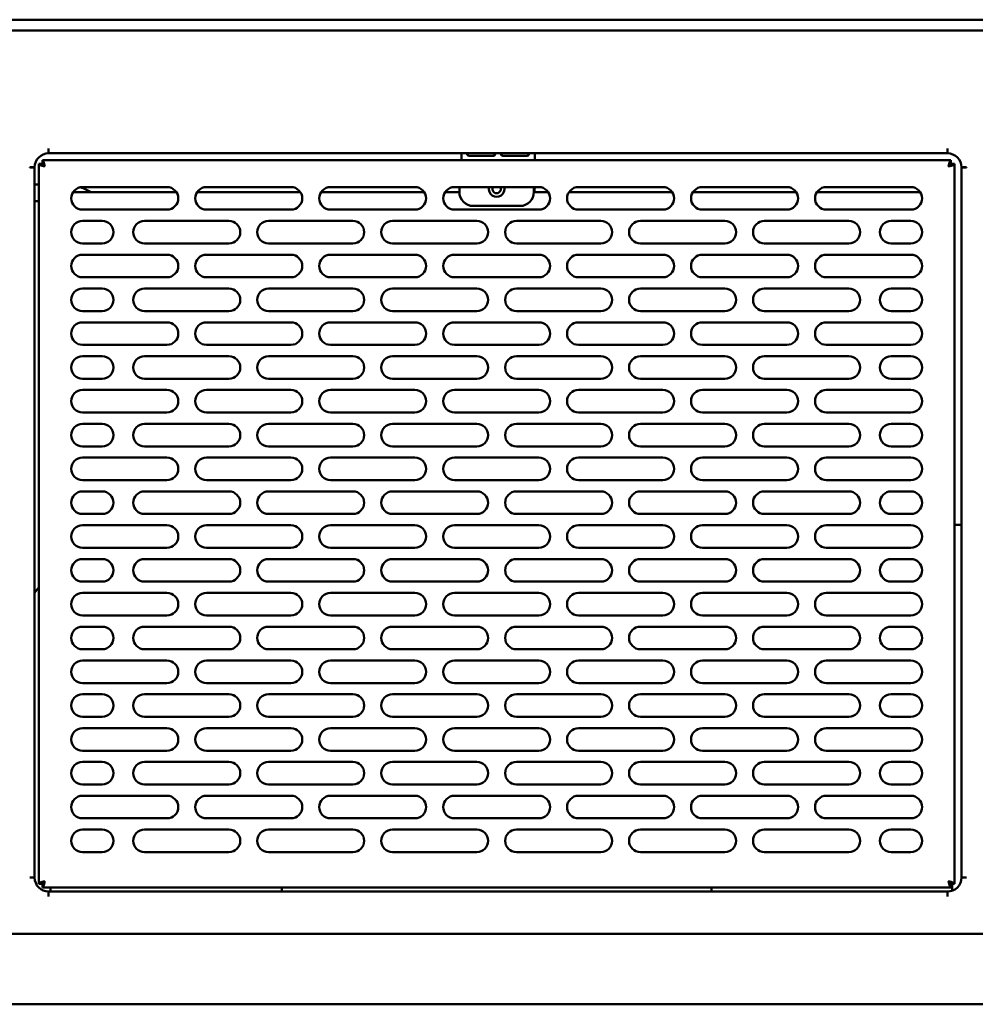
# Model space of a CAD drawing. Units: millimetres. Extents: x 65 to 5840, y 100 to 4100.
# Drawn here: x 3611 to 3950, y 1150 to 1499 of the extents above; entities that cross this region are included whole.
import ezdxf

# ---------------------------------------------------------------- set-up
doc = ezdxf.new("R2010")
doc.units = ezdxf.units.MM
doc.header["$LTSCALE"] = 20
doc.layers.add('Visible (ISO)', color=7, linetype='Continuous', lineweight=50)

msp = doc.modelspace()

# ---------------------------------------------------------------- linework, layer by layer
at = {"layer": 'Visible (ISO)'}
for p, q in [((4084.01, 1499.36), (3496.65, 1499.36)), ((3496.7, 1495.56), (4084.41, 1495.56)), ((3620.92, 1451.96), (3620.92, 1453.67)), ((3620.92, 1453.67), (3620.93, 1453.67)), ((3620.93, 1453.67), (3620.93, 1453.66)), ((3620.93, 1453.66), (3620.93, 1451.96)), ((3939.93, 1453.66), (3939.93, 1453.67)), ((3939.93, 1453.67), (3939.94, 1453.67)), ((3939.93, 1451.96), (3939.93, 1453.66)), ((3939.94, 1453.67), (3939.94, 1451.96)), ((3939.93, 1451.96), (3620.93, 1451.96)), ((3767.43, 1450.96), (3767.43, 1451.96)), ((3767.43, 1449.46), (3767.43, 1450.96)), ((3770.43, 1451.96), (3778.43, 1451.96)), ((3770.43, 1451.02), (3778.43, 1451.02)), ((3778.43, 1451), (3770.43, 1451)), ((3782.43, 1451.96), (3790.43, 1451.96)), ((3782.43, 1451.02), (3790.43, 1451.02)), ((3790.43, 1451), (3782.43, 1451)), ((3793.43, 1450.96), (3793.43, 1451.96)), ((3793.43, 1449.46), (3793.43, 1450.96)), ((3614.22, 1446.96), (3614.22, 1446.97)), ((3614.22, 1446.97), (3615.93, 1446.97)), ((3614.23, 1446.96), (3614.22, 1446.96)), ((3615.93, 1446.96), (3614.23, 1446.96)), ((3615.93, 1446.96), (3615.93, 1194.96)), ((3617.43, 1192.73), (3617.43, 1448.19)), ((3617.43, 1448.19), (3618.63, 1448.19)), ((3618.7, 1448.26), (3618.7, 1449.46)), ((3618.7, 1449.46), (3941.16, 1449.46)), ((3941.16, 1448.26), (3941.16, 1449.46)), ((3941.23, 1448.19), (3942.43, 1448.19)), ((3942.43, 1448.19), (3942.43, 1192.73)), ((3944.93, 1446.97), (3946.64, 1446.97)), ((3944.93, 1194.96), (3944.93, 1446.96)), ((3946.63, 1446.96), (3944.93, 1446.96)), ((3946.64, 1446.96), (3946.63, 1446.96)), ((3946.64, 1446.97), (3946.64, 1446.96)), ((3632.93, 1439.96), (3662.93, 1439.96)), ((3676.93, 1439.96), (3706.93, 1439.96)), ((3720.93, 1439.96), (3750.93, 1439.96)), ((3764.93, 1439.96), (3794.93, 1439.96)), ((3766.7, 1438.26), (3766.7, 1439.96)), ((3793.16, 1439.96), (3793.16, 1438.26)), ((3793.43, 1439.66), (3793.43, 1439.96)), ((3808.93, 1439.96), (3838.93, 1439.96)), ((3852.93, 1439.96), (3882.93, 1439.96)), ((3896.93, 1439.96), (3926.93, 1439.96)), ((3629.59, 1438.16), (3666.27, 1438.16)), ((3673.59, 1438.16), (3710.27, 1438.16)), ((3717.59, 1438.16), (3754.27, 1438.16)), ((3761.59, 1438.16), (3766.7, 1438.16)), ((3793.2, 1438.16), (3798.27, 1438.16)), ((3805.59, 1438.16), (3842.27, 1438.16)), ((3849.59, 1438.16), (3886.27, 1438.16)), ((3893.59, 1438.16), (3930.27, 1438.16)), ((3617.43, 1434.96), (3615.93, 1434.96)), ((3788.16, 1433.26), (3771.7, 1433.26)), ((3662.93, 1431.96), (3632.93, 1431.96)), ((3706.93, 1431.96), (3676.93, 1431.96)), ((3750.93, 1431.96), (3720.93, 1431.96)), ((3794.93, 1431.96), (3764.93, 1431.96)), ((3838.93, 1431.96), (3808.93, 1431.96)), ((3882.93, 1431.96), (3852.93, 1431.96)), ((3926.93, 1431.96), (3896.93, 1431.96)), ((3632.93, 1427.96), (3639.93, 1427.96)), ((3654.93, 1427.96), (3684.93, 1427.96)), ((3698.93, 1427.96), (3728.93, 1427.96)), ((3742.93, 1427.96), (3772.93, 1427.96)), ((3786.93, 1427.96), (3816.93, 1427.96)), ((3830.93, 1427.96), (3860.93, 1427.96)), ((3874.93, 1427.96), (3904.93, 1427.96)), ((3919.93, 1427.96), (3926.93, 1427.96)), ((3639.93, 1419.96), (3632.93, 1419.96)), ((3684.93, 1419.96), (3654.93, 1419.96)), ((3728.93, 1419.96), (3698.93, 1419.96)), ((3772.93, 1419.96), (3742.93, 1419.96)), ((3816.93, 1419.96), (3786.93, 1419.96)), ((3860.93, 1419.96), (3830.93, 1419.96)), ((3904.93, 1419.96), (3874.93, 1419.96)), ((3926.93, 1419.96), (3919.93, 1419.96)), ((3632.93, 1415.96), (3662.93, 1415.96)), ((3676.93, 1415.96), (3706.93, 1415.96)), ((3720.93, 1415.96), (3750.93, 1415.96)), ((3764.93, 1415.96), (3794.93, 1415.96)), ((3808.93, 1415.96), (3838.93, 1415.96)), ((3852.93, 1415.96), (3882.93, 1415.96)), ((3896.93, 1415.96), (3926.93, 1415.96)), ((3662.93, 1407.96), (3632.93, 1407.96)), ((3706.93, 1407.96), (3676.93, 1407.96)), ((3750.93, 1407.96), (3720.93, 1407.96)), ((3794.93, 1407.96), (3764.93, 1407.96)), ((3838.93, 1407.96), (3808.93, 1407.96)), ((3882.93, 1407.96), (3852.93, 1407.96)), ((3926.93, 1407.96), (3896.93, 1407.96)), ((3632.93, 1403.96), (3639.93, 1403.96)), ((3654.93, 1403.96), (3684.93, 1403.96)), ((3698.93, 1403.96), (3728.93, 1403.96)), ((3742.93, 1403.96), (3772.93, 1403.96)), ((3786.93, 1403.96), (3816.93, 1403.96)), ((3830.93, 1403.96), (3860.93, 1403.96)), ((3874.93, 1403.96), (3904.93, 1403.96)), ((3919.93, 1403.96), (3926.93, 1403.96)), ((3639.93, 1395.96), (3632.93, 1395.96)), ((3684.93, 1395.96), (3654.93, 1395.96)), ((3728.93, 1395.96), (3698.93, 1395.96)), ((3772.93, 1395.96), (3742.93, 1395.96)), ((3816.93, 1395.96), (3786.93, 1395.96)), ((3860.93, 1395.96), (3830.93, 1395.96)), ((3904.93, 1395.96), (3874.93, 1395.96)), ((3926.93, 1395.96), (3919.93, 1395.96)), ((3632.93, 1391.96), (3662.93, 1391.96)), ((3676.93, 1391.96), (3706.93, 1391.96)), ((3720.93, 1391.96), (3750.93, 1391.96)), ((3764.93, 1391.96), (3794.93, 1391.96)), ((3808.93, 1391.96), (3838.93, 1391.96)), ((3852.93, 1391.96), (3882.93, 1391.96)), ((3896.93, 1391.96), (3926.93, 1391.96)), ((3662.93, 1383.96), (3632.93, 1383.96)), ((3706.93, 1383.96), (3676.93, 1383.96)), ((3750.93, 1383.96), (3720.93, 1383.96)), ((3794.93, 1383.96), (3764.93, 1383.96)), ((3838.93, 1383.96), (3808.93, 1383.96)), ((3882.93, 1383.96), (3852.93, 1383.96)), ((3926.93, 1383.96), (3896.93, 1383.96)), ((3632.93, 1379.96), (3639.93, 1379.96)), ((3654.93, 1379.96), (3684.93, 1379.96)), ((3698.93, 1379.96), (3728.93, 1379.96)), ((3742.93, 1379.96), (3772.93, 1379.96)), ((3786.93, 1379.96), (3816.93, 1379.96)), ((3830.93, 1379.96), (3860.93, 1379.96)), ((3874.93, 1379.96), (3904.93, 1379.96)), ((3919.93, 1379.96), (3926.93, 1379.96)), ((3639.93, 1371.96), (3632.93, 1371.96)), ((3684.93, 1371.96), (3654.93, 1371.96)), ((3728.93, 1371.96), (3698.93, 1371.96)), ((3772.93, 1371.96), (3742.93, 1371.96)), ((3816.93, 1371.96), (3786.93, 1371.96)), ((3860.93, 1371.96), (3830.93, 1371.96)), ((3904.93, 1371.96), (3874.93, 1371.96)), ((3926.93, 1371.96), (3919.93, 1371.96)), ((3632.93, 1367.96), (3662.93, 1367.96)), ((3676.93, 1367.96), (3706.93, 1367.96)), ((3720.93, 1367.96), (3750.93, 1367.96)), ((3764.93, 1367.96), (3794.93, 1367.96)), ((3808.93, 1367.96), (3838.93, 1367.96)), ((3852.93, 1367.96), (3882.93, 1367.96)), ((3896.93, 1367.96), (3926.93, 1367.96)), ((3662.93, 1359.96), (3632.93, 1359.96)), ((3706.93, 1359.96), (3676.93, 1359.96)), ((3750.93, 1359.96), (3720.93, 1359.96)), ((3794.93, 1359.96), (3764.93, 1359.96)), ((3838.93, 1359.96), (3808.93, 1359.96)), ((3882.93, 1359.96), (3852.93, 1359.96)), ((3926.93, 1359.96), (3896.93, 1359.96)), ((3632.93, 1355.96), (3639.93, 1355.96)), ((3654.93, 1355.96), (3684.93, 1355.96)), ((3698.93, 1355.96), (3728.93, 1355.96)), ((3742.93, 1355.96), (3772.93, 1355.96)), ((3786.93, 1355.96), (3816.93, 1355.96)), ((3830.93, 1355.96), (3860.93, 1355.96)), ((3874.93, 1355.96), (3904.93, 1355.96)), ((3919.93, 1355.96), (3926.93, 1355.96)), ((3639.93, 1347.96), (3632.93, 1347.96)), ((3684.93, 1347.96), (3654.93, 1347.96)), ((3728.93, 1347.96), (3698.93, 1347.96)), ((3772.93, 1347.96), (3742.93, 1347.96)), ((3816.93, 1347.96), (3786.93, 1347.96)), ((3860.93, 1347.96), (3830.93, 1347.96)), ((3904.93, 1347.96), (3874.93, 1347.96)), ((3926.93, 1347.96), (3919.93, 1347.96)), ((3632.93, 1343.96), (3662.93, 1343.96)), ((3676.93, 1343.96), (3706.93, 1343.96)), ((3720.93, 1343.96), (3750.93, 1343.96)), ((3764.93, 1343.96), (3794.93, 1343.96)), ((3808.93, 1343.96), (3838.93, 1343.96)), ((3852.93, 1343.96), (3882.93, 1343.96)), ((3896.93, 1343.96), (3926.93, 1343.96)), ((3662.93, 1335.96), (3632.93, 1335.96)), ((3706.93, 1335.96), (3676.93, 1335.96)), ((3750.93, 1335.96), (3720.93, 1335.96)), ((3794.93, 1335.96), (3764.93, 1335.96)), ((3838.93, 1335.96), (3808.93, 1335.96)), ((3882.93, 1335.96), (3852.93, 1335.96)), ((3926.93, 1335.96), (3896.93, 1335.96)), ((3632.93, 1331.96), (3639.93, 1331.96)), ((3654.93, 1331.96), (3684.93, 1331.96)), ((3698.93, 1331.96), (3728.93, 1331.96)), ((3742.93, 1331.96), (3772.93, 1331.96)), ((3786.93, 1331.96), (3816.93, 1331.96)), ((3830.93, 1331.96), (3860.93, 1331.96)), ((3874.93, 1331.96), (3904.93, 1331.96)), ((3919.93, 1331.96), (3926.93, 1331.96)), ((3639.93, 1323.96), (3632.93, 1323.96)), ((3684.93, 1323.96), (3654.93, 1323.96)), ((3728.93, 1323.96), (3698.93, 1323.96)), ((3772.93, 1323.96), (3742.93, 1323.96)), ((3816.93, 1323.96), (3786.93, 1323.96)), ((3860.93, 1323.96), (3830.93, 1323.96)), ((3904.93, 1323.96), (3874.93, 1323.96)), ((3926.93, 1323.96), (3919.93, 1323.96)), ((3632.93, 1319.96), (3662.93, 1319.96)), ((3676.93, 1319.96), (3706.93, 1319.96)), ((3720.93, 1319.96), (3750.93, 1319.96)), ((3764.93, 1319.96), (3794.93, 1319.96)), ((3808.93, 1319.96), (3838.93, 1319.96)), ((3852.93, 1319.96), (3882.93, 1319.96)), ((3896.93, 1319.96), (3926.93, 1319.96)), ((3943.58, 1320.16), (3942.43, 1320.16)), ((3662.93, 1311.96), (3632.93, 1311.96)), ((3706.93, 1311.96), (3676.93, 1311.96)), ((3750.93, 1311.96), (3720.93, 1311.96)), ((3794.93, 1311.96), (3764.93, 1311.96)), ((3838.93, 1311.96), (3808.93, 1311.96)), ((3882.93, 1311.96), (3852.93, 1311.96)), ((3926.93, 1311.96), (3896.93, 1311.96)), ((3632.93, 1307.96), (3639.93, 1307.96)), ((3654.93, 1307.96), (3684.93, 1307.96)), ((3698.93, 1307.96), (3728.93, 1307.96)), ((3742.93, 1307.96), (3772.93, 1307.96)), ((3786.93, 1307.96), (3816.93, 1307.96)), ((3830.93, 1307.96), (3860.93, 1307.96)), ((3874.93, 1307.96), (3904.93, 1307.96)), ((3919.93, 1307.96), (3926.93, 1307.96)), ((3639.93, 1299.96), (3632.93, 1299.96)), ((3684.93, 1299.96), (3654.93, 1299.96)), ((3728.93, 1299.96), (3698.93, 1299.96)), ((3772.93, 1299.96), (3742.93, 1299.96)), ((3816.93, 1299.96), (3786.93, 1299.96)), ((3860.93, 1299.96), (3830.93, 1299.96)), ((3904.93, 1299.96), (3874.93, 1299.96)), ((3926.93, 1299.96), (3919.93, 1299.96)), ((3632.93, 1295.96), (3662.93, 1295.96)), ((3676.93, 1295.96), (3706.93, 1295.96)), ((3720.93, 1295.96), (3750.93, 1295.96)), ((3764.93, 1295.96), (3794.93, 1295.96)), ((3808.93, 1295.96), (3838.93, 1295.96)), ((3852.93, 1295.96), (3882.93, 1295.96)), ((3896.93, 1295.96), (3926.93, 1295.96)), ((3662.93, 1287.96), (3632.93, 1287.96)), ((3706.93, 1287.96), (3676.93, 1287.96)), ((3750.93, 1287.96), (3720.93, 1287.96)), ((3794.93, 1287.96), (3764.93, 1287.96)), ((3838.93, 1287.96), (3808.93, 1287.96)), ((3882.93, 1287.96), (3852.93, 1287.96)), ((3926.93, 1287.96), (3896.93, 1287.96)), ((3632.93, 1283.96), (3639.93, 1283.96)), ((3654.93, 1283.96), (3684.93, 1283.96)), ((3698.93, 1283.96), (3728.93, 1283.96)), ((3742.93, 1283.96), (3772.93, 1283.96)), ((3786.93, 1283.96), (3816.93, 1283.96)), ((3830.93, 1283.96), (3860.93, 1283.96)), ((3874.93, 1283.96), (3904.93, 1283.96)), ((3919.93, 1283.96), (3926.93, 1283.96)), ((3639.93, 1275.96), (3632.93, 1275.96)), ((3684.93, 1275.96), (3654.93, 1275.96)), ((3728.93, 1275.96), (3698.93, 1275.96)), ((3772.93, 1275.96), (3742.93, 1275.96)), ((3816.93, 1275.96), (3786.93, 1275.96)), ((3860.93, 1275.96), (3830.93, 1275.96)), ((3904.93, 1275.96), (3874.93, 1275.96)), ((3926.93, 1275.96), (3919.93, 1275.96)), ((3632.93, 1271.96), (3662.93, 1271.96)), ((3676.93, 1271.96), (3706.93, 1271.96)), ((3720.93, 1271.96), (3750.93, 1271.96)), ((3764.93, 1271.96), (3794.93, 1271.96)), ((3808.93, 1271.96), (3838.93, 1271.96)), ((3852.93, 1271.96), (3882.93, 1271.96)), ((3896.93, 1271.96), (3926.93, 1271.96)), ((3662.93, 1263.96), (3632.93, 1263.96)), ((3706.93, 1263.96), (3676.93, 1263.96)), ((3750.93, 1263.96), (3720.93, 1263.96)), ((3794.93, 1263.96), (3764.93, 1263.96)), ((3838.93, 1263.96), (3808.93, 1263.96)), ((3882.93, 1263.96), (3852.93, 1263.96)), ((3926.93, 1263.96), (3896.93, 1263.96)), ((3632.93, 1259.96), (3639.93, 1259.96)), ((3654.93, 1259.96), (3684.93, 1259.96)), ((3698.93, 1259.96), (3728.93, 1259.96)), ((3742.93, 1259.96), (3772.93, 1259.96)), ((3786.93, 1259.96), (3816.93, 1259.96)), ((3830.93, 1259.96), (3860.93, 1259.96)), ((3874.93, 1259.96), (3904.93, 1259.96)), ((3919.93, 1259.96), (3926.93, 1259.96)), ((3639.93, 1251.96), (3632.93, 1251.96)), ((3684.93, 1251.96), (3654.93, 1251.96)), ((3728.93, 1251.96), (3698.93, 1251.96)), ((3772.93, 1251.96), (3742.93, 1251.96)), ((3816.93, 1251.96), (3786.93, 1251.96)), ((3860.93, 1251.96), (3830.93, 1251.96)), ((3904.93, 1251.96), (3874.93, 1251.96)), ((3926.93, 1251.96), (3919.93, 1251.96)), ((3632.93, 1247.96), (3662.93, 1247.96)), ((3676.93, 1247.96), (3706.93, 1247.96)), ((3720.93, 1247.96), (3750.93, 1247.96)), ((3764.93, 1247.96), (3794.93, 1247.96)), ((3808.93, 1247.96), (3838.93, 1247.96)), ((3852.93, 1247.96), (3882.93, 1247.96)), ((3896.93, 1247.96), (3926.93, 1247.96)), ((3662.93, 1239.96), (3632.93, 1239.96)), ((3706.93, 1239.96), (3676.93, 1239.96)), ((3750.93, 1239.96), (3720.93, 1239.96)), ((3794.93, 1239.96), (3764.93, 1239.96)), ((3838.93, 1239.96), (3808.93, 1239.96)), ((3882.93, 1239.96), (3852.93, 1239.96)), ((3926.93, 1239.96), (3896.93, 1239.96)), ((3632.93, 1235.96), (3639.93, 1235.96)), ((3654.93, 1235.96), (3684.93, 1235.96)), ((3698.93, 1235.96), (3728.93, 1235.96)), ((3742.93, 1235.96), (3772.93, 1235.96)), ((3786.93, 1235.96), (3816.93, 1235.96)), ((3830.93, 1235.96), (3860.93, 1235.96)), ((3874.93, 1235.96), (3904.93, 1235.96)), ((3919.93, 1235.96), (3926.93, 1235.96)), ((3639.93, 1227.96), (3632.93, 1227.96)), ((3684.93, 1227.96), (3654.93, 1227.96)), ((3728.93, 1227.96), (3698.93, 1227.96)), ((3772.93, 1227.96), (3742.93, 1227.96)), ((3816.93, 1227.96), (3786.93, 1227.96)), ((3860.93, 1227.96), (3830.93, 1227.96)), ((3904.93, 1227.96), (3874.93, 1227.96)), ((3926.93, 1227.96), (3919.93, 1227.96)), ((3632.93, 1223.96), (3662.93, 1223.96)), ((3676.93, 1223.96), (3706.93, 1223.96)), ((3720.93, 1223.96), (3750.93, 1223.96)), ((3764.93, 1223.96), (3794.93, 1223.96)), ((3808.93, 1223.96), (3838.93, 1223.96)), ((3852.93, 1223.96), (3882.93, 1223.96)), ((3896.93, 1223.96), (3926.93, 1223.96)), ((3662.93, 1215.96), (3632.93, 1215.96)), ((3706.93, 1215.96), (3676.93, 1215.96)), ((3750.93, 1215.96), (3720.93, 1215.96)), ((3794.93, 1215.96), (3764.93, 1215.96)), ((3838.93, 1215.96), (3808.93, 1215.96)), ((3882.93, 1215.96), (3852.93, 1215.96)), ((3926.93, 1215.96), (3896.93, 1215.96)), ((3632.93, 1211.96), (3639.93, 1211.96)), ((3654.93, 1211.96), (3684.93, 1211.96)), ((3698.93, 1211.96), (3728.93, 1211.96)), ((3742.93, 1211.96), (3772.93, 1211.96)), ((3786.93, 1211.96), (3816.93, 1211.96)), ((3830.93, 1211.96), (3860.93, 1211.96)), ((3874.93, 1211.96), (3904.93, 1211.96)), ((3919.93, 1211.96), (3926.93, 1211.96)), ((3639.93, 1203.96), (3632.93, 1203.96)), ((3684.93, 1203.96), (3654.93, 1203.96)), ((3728.93, 1203.96), (3698.93, 1203.96)), ((3772.93, 1203.96), (3742.93, 1203.96)), ((3816.93, 1203.96), (3786.93, 1203.96)), ((3860.93, 1203.96), (3830.93, 1203.96)), ((3904.93, 1203.96), (3874.93, 1203.96)), ((3926.93, 1203.96), (3919.93, 1203.96)), ((3614.22, 1194.95), (3614.22, 1194.96)), ((3614.22, 1194.96), (3614.23, 1194.96)), ((3615.93, 1194.95), (3614.22, 1194.95)), ((3614.23, 1194.96), (3615.93, 1194.96)), ((3944.93, 1194.96), (3946.63, 1194.96)), ((3946.64, 1194.95), (3944.93, 1194.95)), ((3946.63, 1194.96), (3946.64, 1194.96)), ((3946.64, 1194.96), (3946.64, 1194.95)), ((3618.63, 1192.73), (3617.43, 1192.73)), ((3618.7, 1192.66), (3618.7, 1191.46)), ((3941.16, 1191.46), (3618.7, 1191.46)), ((3621.58, 1189.96), (3621.58, 1191.46)), ((3703.7, 1190.46), (3703.7, 1191.46)), ((3856.16, 1190.46), (3856.16, 1191.46)), ((3941.16, 1192.66), (3941.16, 1191.46)), ((3942.43, 1192.73), (3941.23, 1192.73)), ((3941.58, 1190.24), (3941.58, 1192.73)), ((3620.92, 1188.25), (3620.92, 1189.96)), ((3620.93, 1188.25), (3620.92, 1188.25)), ((3620.93, 1189.96), (3939.93, 1189.96)), ((3620.93, 1189.96), (3620.93, 1188.26)), ((3620.93, 1188.26), (3620.93, 1188.25)), ((3939.93, 1188.26), (3939.93, 1189.96)), ((3939.93, 1188.25), (3939.93, 1188.26)), ((3939.94, 1188.25), (3939.93, 1188.25)), ((3939.94, 1189.96), (3939.94, 1188.25)), ((4084.41, 1174.96), (3496.7, 1174.96)), ((4011.02, 1149.96), (3569.44, 1149.96))]:
    msp.add_line(p, q, dxfattribs=at)
for centre, radius, start, end in [((3620.93, 1446.96), 5, 90.1146, 179.8854), ((3939.93, 1446.96), 5, 0.1146, 89.8854), ((3632.93, 1435.96), 4, 90, 270), ((3662.93, 1435.96), 4, 270, 90), ((3676.93, 1435.96), 4, 90, 270), ((3706.93, 1435.96), 4, 270, 90), ((3720.93, 1435.96), 4, 90, 270), ((3750.93, 1435.96), 4, 270, 90), ((3764.93, 1435.96), 4, 90, 270), ((3779.93, 1439.26), 2.75, 165.2533, 14.7467), ((3779.93, 1439.26), 1.5, 152.1819, 27.8181), ((3788.43, 1439.66), 5, 340.8581, 0), ((3794.93, 1435.96), 4, 270, 90), ((3808.93, 1435.96), 4, 90, 270), ((3838.93, 1435.96), 4, 270, 90), ((3852.93, 1435.96), 4, 90, 270), ((3882.93, 1435.96), 4, 270, 90), ((3896.93, 1435.96), 4, 90, 270), ((3926.93, 1435.96), 4, 270, 90), ((3771.7, 1438.26), 5, 180, 270), ((3788.16, 1438.26), 5, 270, 0), ((3632.93, 1423.96), 4, 90, 270), ((3639.93, 1423.96), 4, 270, 90), ((3654.93, 1423.96), 4, 90, 270), ((3684.93, 1423.96), 4, 270, 90), ((3698.93, 1423.96), 4, 90, 270), ((3728.93, 1423.96), 4, 270, 90), ((3742.93, 1423.96), 4, 90, 270), ((3772.93, 1423.96), 4, 270, 90), ((3786.93, 1423.96), 4, 90, 270), ((3816.93, 1423.96), 4, 270, 90), ((3830.93, 1423.96), 4, 90, 270), ((3860.93, 1423.96), 4, 270, 90), ((3874.93, 1423.96), 4, 90, 270), ((3904.93, 1423.96), 4, 270, 90), ((3919.93, 1423.96), 4, 90, 270), ((3926.93, 1423.96), 4, 270, 90), ((3632.93, 1411.96), 4, 90, 270), ((3662.93, 1411.96), 4, 270, 90), ((3676.93, 1411.96), 4, 90, 270), ((3706.93, 1411.96), 4, 270, 90), ((3720.93, 1411.96), 4, 90, 270), ((3750.93, 1411.96), 4, 270, 90), ((3764.93, 1411.96), 4, 90, 270), ((3794.93, 1411.96), 4, 270, 90), ((3808.93, 1411.96), 4, 90, 270), ((3838.93, 1411.96), 4, 270, 90), ((3852.93, 1411.96), 4, 90, 270), ((3882.93, 1411.96), 4, 270, 90), ((3896.93, 1411.96), 4, 90, 270), ((3926.93, 1411.96), 4, 270, 90), ((3632.93, 1399.96), 4, 90, 270), ((3639.93, 1399.96), 4, 270, 90), ((3654.93, 1399.96), 4, 90, 270), ((3684.93, 1399.96), 4, 270, 90), ((3698.93, 1399.96), 4, 90, 270), ((3728.93, 1399.96), 4, 270, 90), ((3742.93, 1399.96), 4, 90, 270), ((3772.93, 1399.96), 4, 270, 90), ((3786.93, 1399.96), 4, 90, 270), ((3816.93, 1399.96), 4, 270, 90), ((3830.93, 1399.96), 4, 90, 270), ((3860.93, 1399.96), 4, 270, 90), ((3874.93, 1399.96), 4, 90, 270), ((3904.93, 1399.96), 4, 270, 90), ((3919.93, 1399.96), 4, 90, 270), ((3926.93, 1399.96), 4, 270, 90), ((3632.93, 1387.96), 4, 90, 270), ((3662.93, 1387.96), 4, 270, 90), ((3676.93, 1387.96), 4, 90, 270), ((3706.93, 1387.96), 4, 270, 90), ((3720.93, 1387.96), 4, 90, 270), ((3750.93, 1387.96), 4, 270, 90), ((3764.93, 1387.96), 4, 90, 270), ((3794.93, 1387.96), 4, 270, 90), ((3808.93, 1387.96), 4, 90, 270), ((3838.93, 1387.96), 4, 270, 90), ((3852.93, 1387.96), 4, 90, 270), ((3882.93, 1387.96), 4, 270, 90), ((3896.93, 1387.96), 4, 90, 270), ((3926.93, 1387.96), 4, 270, 90), ((3632.93, 1375.96), 4, 90, 270), ((3639.93, 1375.96), 4, 270, 90), ((3654.93, 1375.96), 4, 90, 270), ((3684.93, 1375.96), 4, 270, 90), ((3698.93, 1375.96), 4, 90, 270), ((3728.93, 1375.96), 4, 270, 90), ((3742.93, 1375.96), 4, 90, 270), ((3772.93, 1375.96), 4, 270, 90), ((3786.93, 1375.96), 4, 90, 270), ((3816.93, 1375.96), 4, 270, 90), ((3830.93, 1375.96), 4, 90, 270), ((3860.93, 1375.96), 4, 270, 90), ((3874.93, 1375.96), 4, 90, 270), ((3904.93, 1375.96), 4, 270, 90), ((3919.93, 1375.96), 4, 90, 270), ((3926.93, 1375.96), 4, 270, 90), ((3632.93, 1363.96), 4, 90, 270), ((3662.93, 1363.96), 4, 270, 90), ((3676.93, 1363.96), 4, 90, 270), ((3706.93, 1363.96), 4, 270, 90), ((3720.93, 1363.96), 4, 90, 270), ((3750.93, 1363.96), 4, 270, 90), ((3764.93, 1363.96), 4, 90, 270), ((3794.93, 1363.96), 4, 270, 90), ((3808.93, 1363.96), 4, 90, 270), ((3838.93, 1363.96), 4, 270, 90), ((3852.93, 1363.96), 4, 90, 270), ((3882.93, 1363.96), 4, 270, 90), ((3896.93, 1363.96), 4, 90, 270), ((3926.93, 1363.96), 4, 270, 90), ((3632.93, 1351.96), 4, 90, 270), ((3639.93, 1351.96), 4, 270, 90), ((3654.93, 1351.96), 4, 90, 270), ((3684.93, 1351.96), 4, 270, 90), ((3698.93, 1351.96), 4, 90, 270), ((3728.93, 1351.96), 4, 270, 90), ((3742.93, 1351.96), 4, 90, 270), ((3772.93, 1351.96), 4, 270, 90), ((3786.93, 1351.96), 4, 90, 270), ((3816.93, 1351.96), 4, 270, 90), ((3830.93, 1351.96), 4, 90, 270), ((3860.93, 1351.96), 4, 270, 90), ((3874.93, 1351.96), 4, 90, 270), ((3904.93, 1351.96), 4, 270, 90), ((3919.93, 1351.96), 4, 90, 270), ((3926.93, 1351.96), 4, 270, 90), ((3632.93, 1339.96), 4, 90, 270), ((3662.93, 1339.96), 4, 270, 90), ((3676.93, 1339.96), 4, 90, 270), ((3706.93, 1339.96), 4, 270, 90), ((3720.93, 1339.96), 4, 90, 270), ((3750.93, 1339.96), 4, 270, 90), ((3764.93, 1339.96), 4, 90, 270), ((3794.93, 1339.96), 4, 270, 90), ((3808.93, 1339.96), 4, 90, 270), ((3838.93, 1339.96), 4, 270, 90), ((3852.93, 1339.96), 4, 90, 270), ((3882.93, 1339.96), 4, 270, 90), ((3896.93, 1339.96), 4, 90, 270), ((3926.93, 1339.96), 4, 270, 90), ((3632.93, 1327.96), 4, 90, 270), ((3639.93, 1327.96), 4, 270, 90), ((3654.93, 1327.96), 4, 90, 270), ((3684.93, 1327.96), 4, 270, 90), ((3698.93, 1327.96), 4, 90, 270), ((3728.93, 1327.96), 4, 270, 90), ((3742.93, 1327.96), 4, 90, 270), ((3772.93, 1327.96), 4, 270, 90), ((3786.93, 1327.96), 4, 90, 270), ((3816.93, 1327.96), 4, 270, 90), ((3830.93, 1327.96), 4, 90, 270), ((3860.93, 1327.96), 4, 270, 90), ((3874.93, 1327.96), 4, 90, 270), ((3904.93, 1327.96), 4, 270, 90), ((3919.93, 1327.96), 4, 90, 270), ((3926.93, 1327.96), 4, 270, 90), ((3632.93, 1315.96), 4, 90, 270), ((3662.93, 1315.96), 4, 270, 90), ((3676.93, 1315.96), 4, 90, 270), ((3706.93, 1315.96), 4, 270, 90), ((3720.93, 1315.96), 4, 90, 270), ((3750.93, 1315.96), 4, 270, 90), ((3764.93, 1315.96), 4, 90, 270), ((3794.93, 1315.96), 4, 270, 90), ((3808.93, 1315.96), 4, 90, 270), ((3838.93, 1315.96), 4, 270, 90), ((3852.93, 1315.96), 4, 90, 270), ((3882.93, 1315.96), 4, 270, 90), ((3896.93, 1315.96), 4, 90, 270), ((3926.93, 1315.96), 4, 270, 90), ((3943.58, 1315.16), 5, 74.3357, 90), ((3632.93, 1303.96), 4, 90, 270), ((3639.93, 1303.96), 4, 270, 90), ((3654.93, 1303.96), 4, 90, 270), ((3684.93, 1303.96), 4, 270, 90), ((3698.93, 1303.96), 4, 90, 270), ((3728.93, 1303.96), 4, 270, 90), ((3742.93, 1303.96), 4, 90, 270), ((3772.93, 1303.96), 4, 270, 90), ((3786.93, 1303.96), 4, 90, 270), ((3816.93, 1303.96), 4, 270, 90), ((3830.93, 1303.96), 4, 90, 270), ((3860.93, 1303.96), 4, 270, 90), ((3874.93, 1303.96), 4, 90, 270), ((3904.93, 1303.96), 4, 270, 90), ((3919.93, 1303.96), 4, 90, 270), ((3926.93, 1303.96), 4, 270, 90), ((3632.93, 1291.96), 4, 90, 270), ((3662.93, 1291.96), 4, 270, 90), ((3676.93, 1291.96), 4, 90, 270), ((3706.93, 1291.96), 4, 270, 90), ((3720.93, 1291.96), 4, 90, 270), ((3750.93, 1291.96), 4, 270, 90), ((3764.93, 1291.96), 4, 90, 270), ((3794.93, 1291.96), 4, 270, 90), ((3808.93, 1291.96), 4, 90, 270), ((3838.93, 1291.96), 4, 270, 90), ((3852.93, 1291.96), 4, 90, 270), ((3882.93, 1291.96), 4, 270, 90), ((3896.93, 1291.96), 4, 90, 270), ((3926.93, 1291.96), 4, 270, 90), ((3632.93, 1279.96), 4, 90, 270), ((3639.93, 1279.96), 4, 270, 90), ((3654.93, 1279.96), 4, 90, 270), ((3684.93, 1279.96), 4, 270, 90), ((3698.93, 1279.96), 4, 90, 270), ((3728.93, 1279.96), 4, 270, 90), ((3742.93, 1279.96), 4, 90, 270), ((3772.93, 1279.96), 4, 270, 90), ((3786.93, 1279.96), 4, 90, 270), ((3816.93, 1279.96), 4, 270, 90), ((3830.93, 1279.96), 4, 90, 270), ((3860.93, 1279.96), 4, 270, 90), ((3874.93, 1279.96), 4, 90, 270), ((3904.93, 1279.96), 4, 270, 90), ((3919.93, 1279.96), 4, 90, 270), ((3926.93, 1279.96), 4, 270, 90), ((3632.93, 1267.96), 4, 90, 270), ((3662.93, 1267.96), 4, 270, 90), ((3676.93, 1267.96), 4, 90, 270), ((3706.93, 1267.96), 4, 270, 90), ((3720.93, 1267.96), 4, 90, 270), ((3750.93, 1267.96), 4, 270, 90), ((3764.93, 1267.96), 4, 90, 270), ((3794.93, 1267.96), 4, 270, 90), ((3808.93, 1267.96), 4, 90, 270), ((3838.93, 1267.96), 4, 270, 90), ((3852.93, 1267.96), 4, 90, 270), ((3882.93, 1267.96), 4, 270, 90), ((3896.93, 1267.96), 4, 90, 270), ((3926.93, 1267.96), 4, 270, 90), ((3632.93, 1255.96), 4, 90, 270), ((3639.93, 1255.96), 4, 270, 90), ((3654.93, 1255.96), 4, 90, 270), ((3684.93, 1255.96), 4, 270, 90), ((3698.93, 1255.96), 4, 90, 270), ((3728.93, 1255.96), 4, 270, 90), ((3742.93, 1255.96), 4, 90, 270), ((3772.93, 1255.96), 4, 270, 90), ((3786.93, 1255.96), 4, 90, 270), ((3816.93, 1255.96), 4, 270, 90), ((3830.93, 1255.96), 4, 90, 270), ((3860.93, 1255.96), 4, 270, 90), ((3874.93, 1255.96), 4, 90, 270), ((3904.93, 1255.96), 4, 270, 90), ((3919.93, 1255.96), 4, 90, 270), ((3926.93, 1255.96), 4, 270, 90), ((3632.93, 1243.96), 4, 90, 270), ((3662.93, 1243.96), 4, 270, 90), ((3676.93, 1243.96), 4, 90, 270), ((3706.93, 1243.96), 4, 270, 90), ((3720.93, 1243.96), 4, 90, 270), ((3750.93, 1243.96), 4, 270, 90), ((3764.93, 1243.96), 4, 90, 270), ((3794.93, 1243.96), 4, 270, 90), ((3808.93, 1243.96), 4, 90, 270), ((3838.93, 1243.96), 4, 270, 90), ((3852.93, 1243.96), 4, 90, 270), ((3882.93, 1243.96), 4, 270, 90), ((3896.93, 1243.96), 4, 90, 270), ((3926.93, 1243.96), 4, 270, 90), ((3632.93, 1231.96), 4, 90, 270), ((3639.93, 1231.96), 4, 270, 90), ((3654.93, 1231.96), 4, 90, 270), ((3684.93, 1231.96), 4, 270, 90), ((3698.93, 1231.96), 4, 90, 270), ((3728.93, 1231.96), 4, 270, 90), ((3742.93, 1231.96), 4, 90, 270), ((3772.93, 1231.96), 4, 270, 90), ((3786.93, 1231.96), 4, 90, 270), ((3816.93, 1231.96), 4, 270, 90), ((3830.93, 1231.96), 4, 90, 270), ((3860.93, 1231.96), 4, 270, 90), ((3874.93, 1231.96), 4, 90, 270), ((3904.93, 1231.96), 4, 270, 90), ((3919.93, 1231.96), 4, 90, 270), ((3926.93, 1231.96), 4, 270, 90), ((3632.93, 1219.96), 4, 90, 270), ((3662.93, 1219.96), 4, 270, 90), ((3676.93, 1219.96), 4, 90, 270), ((3706.93, 1219.96), 4, 270, 90), ((3720.93, 1219.96), 4, 90, 270), ((3750.93, 1219.96), 4, 270, 90), ((3764.93, 1219.96), 4, 90, 270), ((3794.93, 1219.96), 4, 270, 90), ((3808.93, 1219.96), 4, 90, 270), ((3838.93, 1219.96), 4, 270, 90), ((3852.93, 1219.96), 4, 90, 270), ((3882.93, 1219.96), 4, 270, 90), ((3896.93, 1219.96), 4, 90, 270), ((3926.93, 1219.96), 4, 270, 90), ((3632.93, 1207.96), 4, 90, 270), ((3639.93, 1207.96), 4, 270, 90), ((3654.93, 1207.96), 4, 90, 270), ((3684.93, 1207.96), 4, 270, 90), ((3698.93, 1207.96), 4, 90, 270), ((3728.93, 1207.96), 4, 270, 90), ((3742.93, 1207.96), 4, 90, 270), ((3772.93, 1207.96), 4, 270, 90), ((3786.93, 1207.96), 4, 90, 270), ((3816.93, 1207.96), 4, 270, 90), ((3830.93, 1207.96), 4, 90, 270), ((3860.93, 1207.96), 4, 270, 90), ((3874.93, 1207.96), 4, 90, 270), ((3904.93, 1207.96), 4, 270, 90), ((3919.93, 1207.96), 4, 90, 270), ((3926.93, 1207.96), 4, 270, 90), ((3620.93, 1194.96), 5, 180.1146, 269.8854), ((3939.93, 1194.96), 5, 270.1146, 359.8854), ((3708.7, 1190.46), 5, 180, 185.7392), ((3851.16, 1190.46), 5, 354.2608, 0)]:
    msp.add_arc(centre, radius, start, end, dxfattribs=at)
for centre, major_axis, start_param, end_param in [((3618.57, 1413.96), (0, 27), 0.043514, 0.100936), ((3623.33, 1413.96), (0, 27.5), 5.788251, 5.944011)]:
    msp.add_ellipse(centre, major_axis=major_axis, ratio=0.970159, start_param=start_param, end_param=end_param, dxfattribs=at)
for points, knots in [([(3770.43, 1451), (3770.01, 1451), (3769.6, 1451.24), (3769.47, 1451.49), (3769.37, 1451.72), (3769.48, 1451.88), (3769.75, 1451.93), (3769.93, 1451.96), (3770.18, 1451.96), (3770.43, 1451.96)], [-3.141593, -3.141593, -3.141593, -3.141593, -1.867035, -1.867035, -1.867035, -0.747251, -0.747251, -0.747251, 0, 0, 0, 0]), ([(3769.49, 1451.82), (3769.51, 1451.75), (3769.54, 1451.68), (3769.58, 1451.61), (3769.75, 1451.27), (3770.09, 1451.02), (3770.43, 1451.02)], [1.915975, 1.915975, 1.915975, 1.915975, 2.115326, 2.115326, 2.115326, 3.141593, 3.141593, 3.141593, 3.141593]), ([(3778.43, 1451.96), (3778.86, 1451.96), (3779.26, 1451.96), (3779.39, 1451.8), (3779.5, 1451.66), (3779.38, 1451.38), (3779.11, 1451.19), (3778.93, 1451.07), (3778.68, 1451), (3778.43, 1451)], [-3.141593, -3.141593, -3.141593, -3.141593, -1.867035, -1.867035, -1.867035, -0.747251, -0.747251, -0.747251, 0, 0, 0, 0]), ([(3778.43, 1451.02), (3778.81, 1451.02), (3779.19, 1451.35), (3779.34, 1451.74), (3779.35, 1451.76), (3779.36, 1451.79), (3779.37, 1451.82)], [0, 0, 0, 0, 1.148783, 1.148783, 1.148783, 1.225618, 1.225618, 1.225618, 1.225618]), ([(3782.43, 1451), (3782.01, 1451), (3781.6, 1451.24), (3781.47, 1451.49), (3781.37, 1451.72), (3781.48, 1451.88), (3781.75, 1451.93), (3781.93, 1451.96), (3782.18, 1451.96), (3782.43, 1451.96)], [0, 0, 0, 0, 1.274557, 1.274557, 1.274557, 2.394342, 2.394342, 2.394342, 3.141593, 3.141593, 3.141593, 3.141593]), ([(3781.49, 1451.82), (3781.51, 1451.75), (3781.54, 1451.68), (3781.58, 1451.61), (3781.75, 1451.27), (3782.09, 1451.02), (3782.43, 1451.02)], [-1.225618, -1.225618, -1.225618, -1.225618, -1.026266, -1.026266, -1.026266, 0, 0, 0, 0]), ([(3790.43, 1451.96), (3790.86, 1451.96), (3791.26, 1451.96), (3791.39, 1451.8), (3791.5, 1451.66), (3791.38, 1451.38), (3791.11, 1451.19), (3790.93, 1451.07), (3790.68, 1451), (3790.43, 1451)], [0, 0, 0, 0, 1.274557, 1.274557, 1.274557, 2.394342, 2.394342, 2.394342, 3.141593, 3.141593, 3.141593, 3.141593]), ([(3790.43, 1451.02), (3790.81, 1451.02), (3791.19, 1451.35), (3791.34, 1451.74), (3791.35, 1451.76), (3791.36, 1451.79), (3791.37, 1451.82)], [-3.141593, -3.141593, -3.141593, -3.141593, -1.992809, -1.992809, -1.992809, -1.915975, -1.915975, -1.915975, -1.915975]), ([(3617.53, 1448.01), (3617.71, 1447.85), (3618.12, 1447.69), (3618.65, 1447.53), (3618.95, 1447.44), (3619.29, 1447.35), (3619.63, 1447.26)], [-0.8048988, -0.8048988, -0.8048988, -0.8048988, -0.2939453, -0.2939453, -0.2939453, 0, 0, 0, 0]), ([(3619.63, 1447.26), (3619.18, 1447.52), (3618.75, 1447.79), (3618.66, 1448.06), (3618.64, 1448.1), (3618.63, 1448.14), (3618.63, 1448.19)], [0, 0, 0, 0, 0.859892, 0.859892, 0.859892, 1, 1, 1, 1]), ([(3618.7, 1449.46), (3618.92, 1449.46), (3619.14, 1448.97), (3619.36, 1448.24), (3619.45, 1447.94), (3619.54, 1447.6), (3619.63, 1447.26)], [-1, -1, -1, -1, -0.293945, -0.293945, -0.293945, 0, 0, 0, 0]), ([(3619.63, 1447.26), (3619.36, 1447.71), (3619.1, 1448.14), (3618.83, 1448.23), (3618.79, 1448.25), (3618.75, 1448.26), (3618.7, 1448.26)], [0, 0, 0, 0, 0.859892, 0.859892, 0.859892, 1, 1, 1, 1]), ([(3940.98, 1449.36), (3940.82, 1449.18), (3940.66, 1448.77), (3940.5, 1448.24), (3940.41, 1447.94), (3940.32, 1447.6), (3940.23, 1447.26)], [-0.8048988, -0.8048988, -0.8048988, -0.8048988, -0.2939453, -0.2939453, -0.2939453, 0, 0, 0, 0]), ([(3940.23, 1447.26), (3940.5, 1447.71), (3940.76, 1448.14), (3941.03, 1448.23), (3941.07, 1448.25), (3941.12, 1448.26), (3941.16, 1448.26)], [0, 0, 0, 0, 0.859892, 0.859892, 0.859892, 1, 1, 1, 1]), ([(3940.23, 1447.26), (3940.68, 1447.52), (3941.11, 1447.79), (3941.21, 1448.06), (3941.22, 1448.1), (3941.23, 1448.14), (3941.23, 1448.19)], [0, 0, 0, 0, 0.859892, 0.859892, 0.859892, 1, 1, 1, 1]), ([(3942.33, 1448.01), (3942.15, 1447.85), (3941.74, 1447.69), (3941.21, 1447.53), (3940.91, 1447.44), (3940.57, 1447.35), (3940.23, 1447.26)], [-0.8048988, -0.8048988, -0.8048988, -0.8048988, -0.2939453, -0.2939453, -0.2939453, 0, 0, 0, 0]), ([(3617.53, 1192.91), (3617.71, 1193.07), (3618.12, 1193.23), (3618.65, 1193.38), (3618.95, 1193.48), (3619.29, 1193.57), (3619.63, 1193.66)], [-0.8048988, -0.8048988, -0.8048988, -0.8048988, -0.2939453, -0.2939453, -0.2939453, 0, 0, 0, 0]), ([(3619.63, 1193.66), (3619.18, 1193.39), (3618.75, 1193.13), (3618.66, 1192.86), (3618.64, 1192.82), (3618.63, 1192.77), (3618.63, 1192.73)], [0, 0, 0, 0, 0.859892, 0.859892, 0.859892, 1, 1, 1, 1]), ([(3619.63, 1193.66), (3619.36, 1193.21), (3619.1, 1192.78), (3618.83, 1192.68), (3618.79, 1192.67), (3618.75, 1192.66), (3618.7, 1192.66)], [0, 0, 0, 0, 0.859892, 0.859892, 0.859892, 1, 1, 1, 1]), ([(3618.88, 1191.56), (3619.04, 1191.74), (3619.2, 1192.15), (3619.36, 1192.68), (3619.45, 1192.98), (3619.54, 1193.32), (3619.63, 1193.66)], [-0.8048988, -0.8048988, -0.8048988, -0.8048988, -0.2939453, -0.2939453, -0.2939453, 0, 0, 0, 0]), ([(3940.23, 1193.66), (3940.68, 1193.39), (3941.11, 1193.13), (3941.21, 1192.86), (3941.22, 1192.82), (3941.23, 1192.77), (3941.23, 1192.73)], [0, 0, 0, 0, 0.859892, 0.859892, 0.859892, 1, 1, 1, 1]), ([(3942.43, 1192.73), (3942.43, 1192.95), (3941.94, 1193.17), (3941.21, 1193.38), (3940.91, 1193.48), (3940.57, 1193.57), (3940.23, 1193.66)], [-1, -1, -1, -1, -0.293945, -0.293945, -0.293945, 0, 0, 0, 0]), ([(3940.98, 1191.56), (3940.82, 1191.74), (3940.66, 1192.15), (3940.5, 1192.68), (3940.41, 1192.98), (3940.32, 1193.32), (3940.23, 1193.66)], [-0.8048988, -0.8048988, -0.8048988, -0.8048988, -0.2939453, -0.2939453, -0.2939453, 0, 0, 0, 0]), ([(3940.23, 1193.66), (3940.5, 1193.21), (3940.76, 1192.78), (3941.03, 1192.68), (3941.07, 1192.67), (3941.12, 1192.66), (3941.16, 1192.66)], [0, 0, 0, 0, 0.859892, 0.859892, 0.859892, 1, 1, 1, 1])]:
    msp.add_open_spline(points, degree=3, knots=knots, dxfattribs=at)
for points in [[(3617.43, 1448.19), (3617.43, 1448.13), (3617.47, 1448.07), (3617.53, 1448.01)], [(3941.16, 1449.46), (3941.1, 1449.46), (3941.04, 1449.42), (3940.98, 1449.36)], [(3942.43, 1448.19), (3942.43, 1448.13), (3942.4, 1448.07), (3942.33, 1448.01)], [(3617.43, 1297.96), (3617, 1297.33), (3616.5, 1296.69), (3615.93, 1296.03)], [(3617.43, 1192.73), (3617.43, 1192.79), (3617.47, 1192.85), (3617.53, 1192.91)], [(3618.7, 1191.46), (3618.76, 1191.46), (3618.82, 1191.49), (3618.88, 1191.56)], [(3941.16, 1191.46), (3941.1, 1191.46), (3941.04, 1191.49), (3940.98, 1191.56)]]:
    msp.add_open_spline(points, degree=3, dxfattribs=at)

doc.saveas('drawing.dxf')
